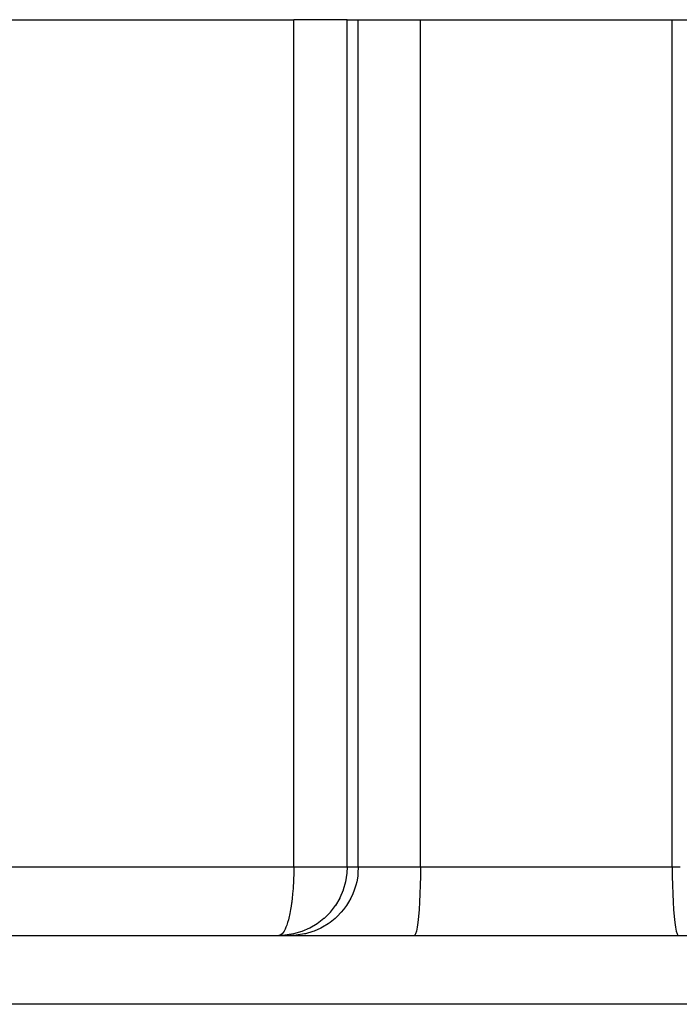
# Model space of a CAD drawing. Extents: x 24 to 1284, y -782 to 196.
# Drawn here: x 490 to 519, y 76 to 119 of the extents above; entities that cross this region are included whole.
import ezdxf

# ---------------------------------------------------------------- set-up
doc = ezdxf.new("R2010")
doc.units = 0
doc.linetypes.add('DASHED', pattern=[11.05, 8.7, -2.35])
doc.layers.get('0').update_dxf_attribs({"linetype": 'CONTINUOUS'})
doc.layers.add('NEVIDI', color=4, linetype='DASHED')

msp = doc.modelspace()

# ---------------------------------------------------------------- linework, layer by layer
at = {"color": 2}
for p, q in [((476.280111, 119), (501.970536, 119)), ((504.297352, 119), (501.970536, 119)), ((504.297352, 119), (504.786282, 119)), ((504.786282, 119), (507.499859, 119)), ((507.499859, 119), (518.500141, 119)), ((518.500141, 119), (521.213718, 119)), ((502.315857, 79.175463), (501.956114, 79.071223)), ((502.319152, 79.176649), (502.315857, 79.175463)), ((502.662056, 79.325193), (502.319152, 79.176649)), ((502.666041, 79.327228), (502.662056, 79.325193)), ((502.667811, 79.328135), (502.666041, 79.327228)), ((470.897066, 79), (555.102934, 79)), ((470.897066, 79), (555.102934, 79)), ((501.581279, 79.012498), (501.308768, 79)), ((501.335661, 79.002478), (501.308768, 79)), ((501.582276, 79.01259), (501.581279, 79.012498)), ((501.953674, 79.07068), (501.582276, 79.01259)), ((501.956114, 79.071223), (501.953674, 79.07068))]:
    msp.add_line(p, q, dxfattribs=at)
at = {"layer": 'NEVIDI', "color": 7, "linetype": 'CONTINUOUS'}
for p, q in [((501.970536, 82), (501.970536, 119)), ((504.297352, 82), (504.297352, 119)), ((504.786282, 82), (504.786282, 119)), ((507.499859, 82), (507.499859, 119)), ((518.500141, 82), (518.500141, 119)), ((480.197474, 82), (501.970536, 82)), ((501.968465, 81.762878), (501.966433, 81.666445)), ((501.969724, 81.85143), (501.968465, 81.762878)), ((501.97039, 81.937078), (501.969724, 81.85143)), ((501.970536, 82), (501.97039, 81.937078)), ((501.970536, 82), (504.297352, 82)), ((504.28491, 81.726537), (504.227478, 81.355075)), ((504.285, 81.72753), (504.28491, 81.726537)), ((504.297352, 82), (504.285, 81.72753)), ((504.297352, 82), (504.786282, 82)), ((504.773836, 81.726491), (504.759398, 81.59851)), ((504.786282, 82), (504.773836, 81.726491)), ((504.786282, 82), (507.499859, 82)), ((507.499859, 82), (507.497385, 81.598504)), ((507.499859, 82), (518.500141, 82)), ((518.500141, 82), (518.502615, 81.598504)), ((518.500141, 82), (518.846612, 82)), ((501.950707, 81.271118), (501.946827, 81.204176)), ((501.958383, 81.427706), (501.950707, 81.271118)), ((501.963274, 81.556781), (501.958383, 81.427706)), ((501.964058, 81.581282), (501.963274, 81.556781)), ((501.964582, 81.598482), (501.964058, 81.581282)), ((501.966433, 81.666445), (501.964582, 81.598482)), ((504.226943, 81.352642), (504.123762, 80.99245)), ((504.227478, 81.355075), (504.226943, 81.352642)), ((504.715889, 81.352715), (504.679165, 81.204011)), ((504.759398, 81.59851), (504.715889, 81.352715)), ((507.497385, 81.598504), (507.490002, 81.204003)), ((518.502615, 81.598504), (518.509998, 81.204003)), ((501.936565, 81.05117), (501.917581, 80.824104)), ((501.938108, 81.072408), (501.936565, 81.05117)), ((501.946827, 81.204176), (501.938108, 81.072408)), ((504.122591, 80.989161), (503.975477, 80.645661)), ((504.123762, 80.99245), (504.122591, 80.989161)), ((504.611519, 80.989154), (504.547124, 80.824077)), ((504.679165, 81.204011), (504.611519, 80.989154)), ((507.490002, 81.204003), (507.477852, 80.824065)), ((518.509998, 81.204003), (518.522148, 80.824065)), ((501.871653, 80.422453), (501.851852, 80.285732)), ((501.877384, 80.465269), (501.871653, 80.422453)), ((501.899002, 80.64333), (501.877384, 80.465269)), ((501.915468, 80.80187), (501.899002, 80.64333)), ((501.917581, 80.824104), (501.915468, 80.80187)), ((503.973453, 80.641653), (503.784846, 80.320086)), ((503.975477, 80.645661), (503.973453, 80.641653)), ((504.36561, 80.465283), (504.270863, 80.315768)), ((504.462354, 80.641596), (504.36561, 80.465283)), ((504.547124, 80.824077), (504.462354, 80.641596)), ((507.461149, 80.465283), (507.440194, 80.134088)), ((507.477852, 80.824065), (507.461149, 80.465283)), ((518.522148, 80.824065), (518.538851, 80.465283)), ((518.538851, 80.465283), (518.559806, 80.134088)), ((501.82695, 80.134037), (501.79594, 79.9696)), ((501.851852, 80.285732), (501.82695, 80.134037)), ((503.551053, 80.016651), (503.288851, 79.752944)), ((503.554833, 80.020965), (503.551053, 80.016651)), ((503.781916, 80.315743), (503.554833, 80.020965)), ((503.784846, 80.320086), (503.781916, 80.315743)), ((504.040028, 80.016702), (503.867938, 79.836368)), ((504.137881, 80.134088), (504.040028, 80.016702)), ((504.270863, 80.315768), (504.137881, 80.134088)), ((507.440194, 80.134088), (507.415351, 79.836339)), ((518.559806, 80.134088), (518.584649, 79.836339)), ((501.699182, 79.577693), (501.661838, 79.462648)), ((501.732286, 79.694823), (501.699182, 79.577693)), ((501.767191, 79.836395), (501.732286, 79.694823)), ((501.778381, 79.886288), (501.767191, 79.836395)), ((501.79594, 79.9696), (501.778381, 79.886288)), ((503.284557, 79.749138), (502.991009, 79.520402)), ((503.288851, 79.752944), (503.284557, 79.749138)), ((503.560825, 79.577689), (503.475521, 79.517388)), ((503.773449, 79.749104), (503.560825, 79.577689)), ((503.867938, 79.836368), (503.773449, 79.749104)), ((507.387094, 79.577689), (507.355917, 79.362619)), ((507.415351, 79.836339), (507.387094, 79.577689)), ((518.584649, 79.836339), (518.612906, 79.577689)), ((518.612906, 79.577689), (518.644083, 79.362619)), ((501.505056, 79.135006), (501.458502, 79.077802)), ((501.543427, 79.19494), (501.505056, 79.135006)), ((501.562244, 79.22879), (501.543427, 79.19494)), ((501.585663, 79.275236), (501.562244, 79.22879)), ((501.624145, 79.362585), (501.585663, 79.275236)), ((501.661838, 79.462648), (501.624145, 79.362585)), ((502.804698, 79.175431), (502.473849, 79.077788)), ((502.986677, 79.517446), (502.667811, 79.328135)), ((502.857536, 79.194979), (502.804698, 79.175431)), ((503.150934, 79.325166), (502.857536, 79.194979)), ((502.991009, 79.520402), (502.986677, 79.517446)), ((503.221975, 79.362594), (503.150934, 79.325166)), ((503.475521, 79.517388), (503.221975, 79.362594)), ((507.322378, 79.194979), (507.287071, 79.077788)), ((507.355917, 79.362619), (507.322378, 79.194979)), ((518.644083, 79.362619), (518.677622, 79.194979)), ((518.677622, 79.194979), (518.712929, 79.077788)), ((501.370858, 79.013234), (501.335661, 79.002478)), ((501.421274, 79.043672), (501.370858, 79.013234)), ((501.458502, 79.077802), (501.421274, 79.043672)), ((502.070166, 79.012494), (501.797698, 79)), ((502.078105, 79.013234), (502.070166, 79.012494)), ((502.44252, 79.070662), (502.078105, 79.013234)), ((502.473849, 79.077788), (502.44252, 79.070662)), ((507.250662, 79.013241), (507.224852, 79)), ((507.287071, 79.077788), (507.250662, 79.013241)), ((518.712929, 79.077788), (518.749338, 79.013241)), ((518.749338, 79.013241), (518.775148, 79)), ((554.954658, 76), (471.045342, 76))]:
    msp.add_line(p, q, dxfattribs=at)

doc.saveas('drawing.dxf')
